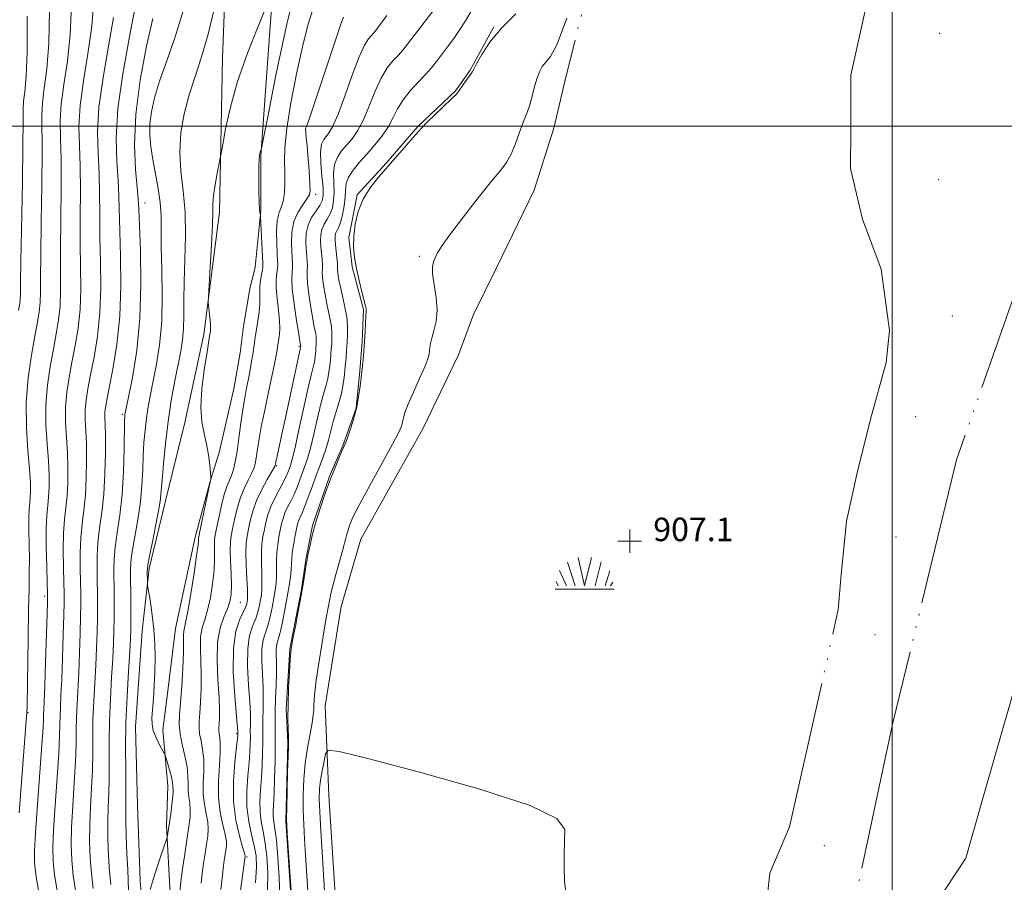
# Model space of a CAD drawing. Extents: x 2052300 to 2055200, y 344800 to 347700.
# Drawn here: x 2054204 to 2054538, y 345743 to 346036 of the extents above; entities that cross this region are included whole.
import ezdxf

# ---------------------------------------------------------------- set-up
doc = ezdxf.new("R2010")
doc.units = 0
doc.header["$MEASUREMENT"] = 0
doc.linetypes.add('rvrstm', pattern=[117.1, 50, -3.9, 0.5, -3.9, 0.5, -3.9, 0.5, -3.9, 50])
for name, color, linetype, lineweight in [('32000', 7, 'Continuous', 0), ('DTM HARD BREAKLINE', 7, 'Continuous', 0), ('DTM SPOT ELEVATION', 2, 'Continuous', 13), ('INDEX CONTOUR', 41, 'Continuous', 13), ('INTERMEDIATE CONTOUR', 44, 'Continuous', 0), ('MARSH - SWAMP OUTLINE', 122, 'rvrstm', 0), ('MARSH OR SWAMP SYMBOL', 171, 'Continuous', 0), ('SPOT ELEVATION OBSCURED', 1, 'Continuous', 13)]:
    doc.layers.add(name, color=color, linetype=linetype, lineweight=lineweight)
doc.styles.add('Style-WORKING', font='WORKING.shx')

# ---------------------------------------------------------------- blocks, each defined once
blk = doc.blocks.new('SWAMP')
at = {"layer": 'MARSH OR SWAMP SYMBOL'}
for p, q in [((-2.09, 10.82), (0.02, 1.16)), ((2.42, 10.75), (0.06, 1.16)), ((-5.7, 9.24), (-3.12, 1.16)), ((5.75, 9.32), (3.72, 1.16)), ((-8.4, 6.38), (-6.07, 1.16)), ((8.6, 6.24), (7.04, 1.16)), ((-9.92, 0), (10.08, 0)), ((-9.61, 2.67), (-8.84, 1.16)), ((9.68, 2.45), (8.88, 1.16))]:
    blk.add_line(p, q, dxfattribs=at)
blk = doc.blocks.new('HSPOT')
at = {"layer": 'SPOT ELEVATION OBSCURED'}
for p, q in [((0.01, 4), (0.01, -4)), ((-3.99, 0), (4.01, 0))]:
    blk.add_line(p, q, dxfattribs=at)

msp = doc.modelspace()

# ---------------------------------------------------------------- linework, layer by layer
at = {"layer": '32000', "flags": 128}
for points in [[(2054500, 347500), (2054500, 345000)], [(2055000, 346000), (2052500, 346000)]]:
    msp.add_lwpolyline(points, dxfattribs=at)
at = {"layer": 'DTM HARD BREAKLINE'}
for points in [[(2054293.39, 346098.24, 925.95), (2054285.57, 345989.82, 921.92), (2054285.61, 345971.28, 921.92), (2054283.64, 345952.08, 923.1), (2054281.9, 345944.75, 923.1), (2054279.74, 345932.03, 923.1), (2054278.57, 345922.99, 923.1), (2054276.42, 345910.73, 923.1), (2054271.42, 345889.07, 923.86), (2054268.28, 345878.95, 924.02), (2054263.25, 345860.36, 924.45), (2054256.63, 345829.35, 924.97), (2054253.39, 345803.6, 925.47), (2054252.27, 345794.98, 925.47), (2054254.04, 345775.75, 926.66), (2054253.59, 345762.39, 926.25), (2054254.63, 345741.27, 924.93), (2054256.25, 345729.25, 924.29), (2054257.45, 345715.31, 923.15), (2054259.43, 345687.06, 921.36), (2054260.52, 345675.46, 920.74), (2054262.26, 345661.04, 920.74), (2054262.72, 345651.25, 919.55)], [(2054274.85, 346082.34, 926.66), (2054272.59, 346023, 924.79), (2054271.6, 345970.77, 923.55), (2054266.18, 345929.14, 924.17), (2054259.83, 345899.28, 924.29)], [(2054296.32, 345730.44, 910.08), (2054294.07, 345763.91, 910.08), (2054294.72, 345790.67, 910.08), (2054294.19, 345801.99, 910.08), (2054295.45, 345822.42, 910.08), (2054299.23, 345842, 910.08), (2054300.96, 345853.38, 910.08), (2054303.16, 345864.32, 910.08), (2054308.83, 345880.78, 910.08), (2054313.51, 345891.78, 910.08), (2054317.93, 345904.14, 910.08), (2054319.17, 345916.86, 910.08), (2054320.04, 345926.85, 910.08), (2054320.43, 345937.74, 910.08), (2054316.65, 345952.15, 910.08), (2054315.48, 345962.09, 910.08), (2054318.26, 345976.67, 910.08), (2054328.15, 345987.35, 910.08), (2054338.9, 345999.87, 910.08), (2054351.7, 346011.99, 910.08), (2054356.71, 346018.92, 910.08), (2054364.69, 346033.63, 910.08)], [(2054250.99, 345404.75, 911.26), (2054252.4, 345427.89, 911.26), (2054253.48, 345446.94, 911.26), (2054254.18, 345455.96, 912.44), (2054256.83, 345475.05, 912.44), (2054258.76, 345487.33, 912.44), (2054259.26, 345512.18, 913.63), (2054259.86, 345542, 914.81), (2054259.64, 345569.44, 917.18), (2054258.68, 345598.28, 918.37), (2054255.94, 345626.15, 919.55), (2054252.05, 345655.69, 921.92), (2054248.19, 345700.23, 923.1), (2054244.65, 345743.6, 926.66), (2054243.74, 345769.32, 926.66), (2054243.03, 345795.96, 926.66), (2054245.32, 345828.54, 926.66), (2054247.7, 345849.78, 925.76), (2054253.34, 345873.19, 925.47), (2054259.83, 345899.28, 924.29)]]:
    msp.add_polyline3d(points, dxfattribs=at)
at = {"layer": 'DTM SPOT ELEVATION'}
for p in [(2054516.114, 346031.49, 907.703), (2054250, 346000, 927.1), (2054300, 346000, 918.27), (2054515.774, 345981.727, 906.976), (2054304.16, 345976.83, 917.59), (2054246.27, 345973.82, 929.34), (2054339.46, 345955.73, 908.22), (2054520.38, 345935.46, 906.91), (2054298.59, 345925.08, 918.2), (2054238.51, 345902.04, 930.25), (2054508.007, 345901.302, 907.014), (2054290.94, 345884.65, 917.86), (2054501.27, 345860.39, 907.96), (2054212.14, 345840.31, 938.36), (2054278.68, 345838.27, 919.02), (2054494.194, 345827.202, 907.167), (2054206.57, 345800.81, 939.87), (2054277.41, 345793.62, 918.19), (2054476.932, 345755.626, 907.397), (2054280.89, 345751.76, 917.81)]:
    msp.add_point(p, dxfattribs=at)
at = {"layer": 'INDEX CONTOUR'}
for points in [[(2054203.475, 345766.763, 940), (2054206.06, 345799.458, 940), (2054206.1339, 345800.732, 940), (2054206.185, 345802.909, 940), (2054206.568, 345826.235, 940), (2054206.741, 345835.806, 940), (2054206.881, 345842.917, 940), (2054206.966, 345848.195, 940), (2054206.976, 345852.881, 940), (2054206.907, 345857.893, 940), (2054206.826, 345862.848, 940), (2054206.8139, 345867.041, 940), (2054206.926, 345869.982, 940), (2054207.112, 345872.044, 940), (2054207.29, 345873.818, 940), (2054207.384, 345875.898, 940), (2054207.315, 345878.892, 940), (2054207.002, 345883.41, 940), (2054206.4471, 345889.837, 940), (2054205.954, 345897.6539, 940), (2054205.907, 345906.113, 940), (2054206.5621, 345914.4951, 940), (2054207.663, 345922.185, 940), (2054208.824, 345928.591, 940), (2054209.728, 345933.34, 940), (2054210.335, 345936.914, 940), (2054210.67, 345940.0099, 940), (2054210.78, 345943.427, 940), (2054210.784, 345948.374, 940), (2054210.821, 345956.158, 940), (2054210.984, 345967.402, 940), (2054211.184, 345979.983, 940), (2054211.285, 345991.093, 940), (2054211.17, 346003.714, 940), (2054211.397, 346007.931, 940), (2054212.052, 346012.878, 940), (2054212.886, 346019.3811, 940), (2054213.551, 346028.085, 940), (2054213.798, 346039.183, 940)], [(2054272.033, 345740.7479, 920), (2054272.494, 345744.614, 920), (2054272.937, 345748.801, 920), (2054273.177, 345750.59, 920), (2054273.714, 345754.05, 920), (2054273.897, 345755.502, 920), (2054273.87, 345757.119, 920), (2054273.485, 345759.383, 920), (2054272.685, 345762.663, 920), (2054271.784, 345766.896, 920), (2054271.19, 345771.912, 920), (2054271.18, 345777.445, 920), (2054271.5149, 345782.843, 920), (2054271.824, 345787.36, 920), (2054271.8309, 345790.451, 920), (2054271.632, 345792.383, 920), (2054271.415, 345793.623, 920), (2054271.329, 345794.603, 920), (2054271.362, 345795.617, 920), (2054271.462, 345796.92, 920), (2054271.57, 345798.8, 920), (2054271.589, 345801.667, 920), (2054271.413, 345805.962, 920), (2054271.019, 345811.862, 920), (2054270.711, 345818.484, 920), (2054270.877, 345824.684, 920), (2054271.761, 345829.568, 920), (2054273.048, 345833.246, 920), (2054274.279, 345836.083, 920), (2054275.092, 345838.471, 920), (2054275.495, 345840.929, 920), (2054275.593, 345844.004, 920), (2054275.4929, 345848.011, 920), (2054275.32, 345852.3291, 920), (2054275.203, 345856.106, 920), (2054275.249, 345858.768, 920), (2054275.4929, 345860.861, 920), (2054275.95, 345863.212, 920), (2054276.632, 345866.418, 920), (2054277.54, 345870.153, 920), (2054278.672, 345873.8631, 920), (2054279.99, 345877.093, 920), (2054281.315, 345879.775, 920), (2054282.431, 345881.939, 920), (2054283.183, 345883.673, 920), (2054283.657, 345885.2861, 920), (2054283.9979, 345887.146, 920), (2054284.355, 345889.619, 920), (2054284.884, 345893.072, 920), (2054285.744, 345897.873, 920), (2054287.011, 345904.109, 920), (2054288.432, 345910.747, 920), (2054289.672, 345916.475, 920), (2054290.478, 345920.3149, 920), (2054290.9261, 345922.629, 920), (2054291.176, 345924.115, 920), (2054291.726, 345927.858, 920), (2054291.929, 345929.316, 920), (2054292.045, 345931.227, 920), (2054291.946, 345933.895, 920), (2054291.568, 345937.459, 920), (2054291.095, 345941.41, 920), (2054290.7761, 345945.075, 920), (2054290.784, 345947.928, 920), (2054291.001, 345950.023, 920), (2054291.232, 345951.56, 920), (2054291.324, 345952.807, 920), (2054291.28, 345954.295, 920), (2054291.14, 345956.623, 920), (2054290.967, 345960.142, 920), (2054290.911, 345964.199, 920), (2054291.145, 345967.894, 920), (2054291.765, 345970.584, 920), (2054292.566, 345972.668, 920), (2054293.268, 345974.802, 920), (2054293.656, 345977.5, 920), (2054293.768, 345980.699, 920), (2054293.708, 345984.193, 920), (2054293.6111, 345987.952, 920), (2054293.744, 345992.658, 920), (2054294.4089, 345999.167, 920), (2054295.799, 346007.924, 920), (2054297.6749, 346017.716, 920), (2054299.693, 346026.914, 920), (2054301.572, 346034.2519, 920), (2054303.306, 346039.905, 920)], [(2054234.6281, 345742.3729, 930), (2054234.204, 345746.805, 930), (2054233.865, 345752.112, 930), (2054233.663, 345757.906, 930), (2054233.624, 345763.552, 930), (2054233.7501, 345768.609, 930), (2054233.944, 345773.416, 930), (2054234.087, 345778.507, 930), (2054234.103, 345784.307, 930), (2054234.09, 345790.816, 930), (2054234.185, 345797.926, 930), (2054234.484, 345805.4329, 930), (2054234.898, 345812.752, 930), (2054235.2921, 345819.2, 930), (2054235.56, 345824.323, 930), (2054235.709, 345828.57, 930), (2054235.775, 345832.62, 930), (2054235.787, 345836.976, 930), (2054235.761, 345841.44, 930), (2054235.658, 345849.359, 930), (2054235.7391, 345852.975, 930), (2054236.098, 345857.023, 930), (2054236.816, 345861.953, 930), (2054237.695, 345867.883, 930), (2054238.473, 345874.847, 930), (2054238.947, 345882.655, 930), (2054239.1711, 345890.216, 930), (2054239.319, 345899.716, 930), (2054239.37, 345901.292, 930), (2054239.425, 345901.8969, 930), (2054239.529, 345902.503, 930), (2054239.863, 345904.157, 930), (2054240.644, 345907.927, 930), (2054241.968, 345914.583, 930), (2054243.437, 345923.709, 930), (2054244.532, 345934.597, 930), (2054244.882, 345946.37, 930), (2054244.706, 345957.497, 930), (2054244.372, 345966.279, 930), (2054244.155, 345971.67, 930), (2054243.965, 345975.228, 930), (2054243.618, 345979.161, 930), (2054243.054, 345985.256, 930), (2054242.703, 345993.623, 930), (2054243.1171, 346003.952, 930), (2054244.638, 346015.669, 930), (2054246.783, 346027.1551, 930), (2054248.86, 346036.526, 930)], [(2054296.307, 345733.7341, 910), (2054294.687, 345758.104, 910), (2054294.424, 345762.245, 910), (2054294.348, 345764.939, 910), (2054294.402, 345768.345, 910), (2054294.695, 345780.501, 910), (2054294.845, 345786.107, 910), (2054294.945, 345789.394, 910), (2054294.983, 345791.1589, 910), (2054294.9549, 345792.741, 910), (2054294.87, 345795.246, 910), (2054294.801, 345798.851, 910), (2054294.837, 345803.498, 910), (2054295.035, 345808.968, 910), (2054295.322, 345814.392, 910), (2054295.593, 345818.739, 910), (2054295.791, 345821.378, 910), (2054296.039, 345823.285, 910), (2054296.508, 345825.833, 910), (2054297.3081, 345830.006, 910), (2054298.295, 345835.228, 910), (2054299.2651, 345840.531, 910), (2054300.051, 345845.094, 910), (2054300.634, 345848.678, 910), (2054301.031, 345851.191, 910), (2054301.279, 345852.685, 910), (2054301.488, 345853.776, 910), (2054302.291, 345857.627, 910), (2054303.066, 345860.974, 910), (2054304.163, 345865.091, 910), (2054305.601, 345869.767, 910), (2054307.252, 345874.644, 910), (2054308.957, 345879.326, 910), (2054310.564, 345883.458, 910), (2054311.951, 345886.837, 910), (2054313.008, 345889.301, 910), (2054313.688, 345890.844, 910), (2054314.212, 345892.077, 910), (2054314.8641, 345893.767, 910), (2054315.8411, 345896.487, 910), (2054316.98, 345900.036, 910), (2054318.027, 345904.018, 910), (2054318.787, 345908.0301, 910), (2054319.285, 345911.635, 910), (2054319.603, 345914.385, 910), (2054319.817, 345916.0371, 910), (2054319.986, 345917.157, 910), (2054320.161, 345918.514, 910), (2054320.379, 345920.698, 910), (2054320.618, 345923.585, 910), (2054320.842, 345926.872, 910), (2054321.022, 345930.238, 910), (2054321.259, 345935.618, 910), (2054321.331, 345936.944, 910), (2054321.382, 345937.768, 910), (2054321.336, 345938.068, 910), (2054321.14, 345938.883, 910), (2054319.8889, 345943.725, 910), (2054318.939, 345947.576, 910), (2054318.0471, 345951.591, 910), (2054317.405, 345955.291, 910), (2054317.087, 345958.839, 910), (2054317.141, 345962.557, 910), (2054317.627, 345966.664, 910), (2054318.6441, 345970.961, 910), (2054320.306, 345975.147, 910), (2054322.668, 345979.003, 910), (2054325.564, 345982.6469, 910), (2054332.049, 345990.005, 910), (2054335.043, 345993.462, 910), (2054338.884, 345997.948, 910), (2054340.123, 345999.3, 910), (2054341.866, 346001.033, 910), (2054350.373, 346009.21, 910), (2054351.901, 346010.753, 910), (2054352.694, 346011.694, 910), (2054354.426, 346014.1609, 910), (2054356.679, 346017.345, 910), (2054357.322, 346018.322, 910), (2054357.895, 346019.347, 910), (2054358.859, 346021.166, 910), (2054360.618, 346024.312, 910), (2054363.359, 346028.48, 910), (2054367.211, 346033.152, 910), (2054372.168, 346038.087, 910)]]:
    msp.add_polyline3d(points, dxfattribs=at)
at = {"layer": 'INTERMEDIATE CONTOUR'}
for points in [[(2054265.339, 345742.914, 922), (2054265.673, 345746.098, 922), (2054266.134, 345749.522, 922), (2054266.66, 345752.974, 922), (2054267.16, 345756.142, 922), (2054267.542, 345758.819, 922), (2054267.707, 345761.217, 922), (2054267.557, 345763.655, 922), (2054267.059, 345766.402, 922), (2054266.452, 345769.531, 922), (2054266.04, 345773.065, 922), (2054266.022, 345776.972, 922), (2054266.18, 345781.001, 922), (2054266.189, 345784.847, 922), (2054265.826, 345788.254, 922), (2054265.268, 345791.179, 922), (2054264.791, 345793.625, 922), (2054264.61, 345795.69, 922), (2054264.679, 345797.824, 922), (2054264.89, 345800.567, 922), (2054265.138, 345804.302, 922), (2054265.325, 345808.7819, 922), (2054265.357, 345813.601, 922), (2054265.041, 345822.791, 922), (2054265.144, 345826.562, 922), (2054265.685, 345829.563, 922), (2054266.543, 345832.3371, 922), (2054267.522, 345835.595, 922), (2054268.442, 345839.816, 922), (2054269.196, 345844.543, 922), (2054269.694, 345849.091, 922), (2054269.887, 345852.89, 922), (2054269.883, 345855.855, 922), (2054269.831, 345858.018, 922), (2054269.867, 345859.536, 922), (2054270.078, 345861.059, 922), (2054270.539, 345863.357, 922), (2054271.286, 345866.915, 922), (2054272.214, 345871.068, 922), (2054273.184, 345874.862, 922), (2054274.078, 345877.5949, 922), (2054275.6081, 345881.301, 922), (2054276.269, 345883.321, 922), (2054276.892, 345885.951, 922), (2054277.511, 345889.479, 922), (2054278.148, 345894.0239, 922), (2054278.801, 345899.032, 922), (2054279.457, 345903.779, 922), (2054280.106, 345907.721, 922), (2054280.741, 345911.038, 922), (2054281.353, 345914.087, 922), (2054281.935, 345917.145, 922), (2054282.469, 345920.172, 922), (2054282.938, 345923.043, 922), (2054283.3341, 345925.69, 922), (2054283.702, 345928.258, 922), (2054284.1, 345930.945, 922), (2054284.553, 345933.869, 922), (2054284.97, 345936.826, 922), (2054285.232, 345939.53, 922), (2054285.269, 345941.787, 922), (2054285.21, 345943.748, 922), (2054285.237, 345945.653, 922), (2054285.475, 345947.658, 922), (2054285.829, 345949.569, 922), (2054286.147, 345951.107, 922), (2054286.308, 345952.176, 922), (2054286.315, 345953.41, 922), (2054285.515, 345969.144, 922), (2054285.454, 345969.936, 922), (2054285.384, 345970.191, 922), (2054285.268, 345970.568, 922), (2054285.129, 345971.645, 922), (2054285.008, 345973.981, 922), (2054284.937, 345977.842, 922), (2054284.918, 345982.3309, 922), (2054284.945, 345986.257, 922), (2054285.011, 345988.722, 922), (2054285.112, 345989.996, 922), (2054285.2401, 345990.639, 922), (2054285.387, 345991.115, 922), (2054285.6389, 345991.768, 922), (2054285.78, 345992.324, 922), (2054286.368, 345995.26, 922), (2054287.906, 346003.095, 922), (2054290.715, 346017.228, 922), (2054294.395, 346034.597, 922), (2054298.362, 346051.023, 922)], [(2054216.384, 345740.294, 936), (2054215.55, 345745.767, 936), (2054215.058, 345750.274, 936), (2054214.939, 345754.833, 936), (2054215.18, 345760.891, 936), (2054215.73, 345769.319, 936), (2054216.398, 345778.697, 936), (2054216.959, 345787.034, 936), (2054217.247, 345792.849, 936), (2054217.346, 345796.705, 936), (2054217.398, 345799.679, 936), (2054217.52, 345802.777, 936), (2054217.716, 345806.724, 936), (2054217.962, 345812.177, 936), (2054218.232, 345819.409, 936), (2054218.484, 345827.161, 936), (2054218.676, 345833.794, 936), (2054218.771, 345838.199, 936), (2054218.774, 345841.414, 936), (2054218.695, 345845.008, 936), (2054218.564, 345850.106, 936), (2054218.481, 345856.054, 936), (2054218.567, 345861.751, 936), (2054218.894, 345866.395, 936), (2054219.347, 345870.373, 936), (2054219.765, 345874.367, 936), (2054220.012, 345878.907, 936), (2054220.061, 345883.897, 936), (2054219.9099, 345889.084, 936), (2054219.595, 345894.26, 936), (2054219.309, 345899.38, 936), (2054219.283, 345904.442, 936), (2054219.686, 345909.464, 936), (2054220.45, 345914.551, 936), (2054221.447, 345919.828, 936), (2054222.534, 345925.408, 936), (2054223.518, 345931.3549, 936), (2054224.189, 345937.72, 936), (2054224.413, 345944.568, 936), (2054224.352, 345952.018, 936), (2054224.242, 345960.206, 936), (2054224.253, 345969.109, 936), (2054224.296, 345978.081, 936), (2054224.218, 345986.32, 936), (2054223.957, 345993.332, 936), (2054223.8209, 345999.853, 936), (2054224.213, 346006.932, 936), (2054225.37, 346015.315, 936), (2054226.884, 346024.561, 936), (2054228.183, 346033.932, 936), (2054228.853, 346042.875, 936)], [(2054287.891, 345740.592, 914), (2054287.936, 345746.509, 914), (2054287.651, 345751.853, 914), (2054287.108, 345756.493, 914), (2054286.403, 345760.379, 914), (2054285.729, 345763.804, 914), (2054285.304, 345767.143, 914), (2054285.277, 345770.705, 914), (2054285.52, 345774.545, 914), (2054285.838, 345778.648, 914), (2054286.072, 345782.942, 914), (2054286.204, 345787.107, 914), (2054286.2519, 345790.766, 914), (2054286.237, 345793.68, 914), (2054286.213, 345796.178, 914), (2054286.233, 345798.729, 914), (2054286.329, 345801.727, 914), (2054286.413, 345805.266, 914), (2054286.372, 345809.364, 914), (2054285.933, 345818.504, 914), (2054285.958, 345822.474, 914), (2054286.397, 345825.465, 914), (2054287.131, 345827.886, 914), (2054287.973, 345830.3481, 914), (2054288.76, 345833.296, 914), (2054289.45, 345836.508, 914), (2054290.027, 345839.5971, 914), (2054290.477, 345842.28, 914), (2054290.786, 345844.702, 914), (2054290.943, 345847.111, 914), (2054290.958, 345849.7, 914), (2054290.941, 345852.426, 914), (2054291.026, 345855.188, 914), (2054291.308, 345857.891, 914), (2054291.727, 345860.448, 914), (2054292.186, 345862.78, 914), (2054292.623, 345864.841, 914), (2054293.1159, 345866.732, 914), (2054293.78, 345868.59, 914), (2054294.691, 345870.536, 914), (2054295.76, 345872.627, 914), (2054296.863, 345874.903, 914), (2054297.896, 345877.369, 914), (2054298.849, 345879.887, 914), (2054299.734, 345882.278, 914), (2054300.577, 345884.503, 914), (2054301.4521, 345887.053, 914), (2054302.446, 345890.556, 914), (2054303.6071, 345895.363, 914), (2054304.8359, 345900.732, 914), (2054305.993, 345905.643, 914), (2054306.966, 345909.332, 914), (2054307.739, 345912.045, 914), (2054308.319, 345914.28, 914), (2054308.725, 345916.443, 914), (2054309.001, 345918.567, 914), (2054309.203, 345920.593, 914), (2054309.374, 345922.484, 914), (2054309.521, 345924.287, 914), (2054309.643, 345926.073, 914), (2054309.726, 345927.9069, 914), (2054309.711, 345929.843, 914), (2054309.527, 345931.932, 914), (2054309.1299, 345934.224, 914), (2054307.967, 345939.646, 914), (2054307.375, 345942.809, 914), (2054306.882, 345945.903, 914), (2054306.566, 345948.483, 914), (2054306.466, 345950.261, 914), (2054306.485, 345951.574, 914), (2054306.488, 345952.919, 914), (2054306.376, 345954.673, 914), (2054305.98, 345958.928, 914), (2054305.8451, 345961.042, 914), (2054305.906, 345963.039, 914), (2054306.305, 345964.898, 914), (2054307.113, 345966.628, 914), (2054308.14, 345968.339, 914), (2054309.129, 345970.17, 914), (2054309.867, 345972.247, 914), (2054310.307, 345974.648, 914), (2054310.449, 345977.439, 914), (2054310.347, 345980.617, 914), (2054310.286, 345983.895, 914), (2054310.61, 345986.917, 914), (2054311.564, 345989.426, 914), (2054313.02, 345991.562, 914), (2054314.751, 345993.565, 914), (2054316.569, 345995.7, 914), (2054318.435, 345998.341, 914), (2054320.346, 346001.885, 914), (2054322.303, 346006.52, 914), (2054324.316, 346011.584, 914), (2054326.4, 346016.203, 914), (2054328.536, 346019.706, 914), (2054330.575, 346022.23, 914), (2054332.338, 346024.112, 914), (2054333.775, 346025.748, 914), (2054335.36, 346027.766, 914), (2054348.133, 346044.601, 914)], [(2054210.043, 345740.494, 938), (2054209.434, 345744.34, 938), (2054208.947, 345747.565, 938), (2054208.675, 345750.296, 938), (2054208.684, 345753.888, 938), (2054209.032, 345760.004, 938), (2054209.723, 345769.555, 938), (2054210.549, 345780.457, 938), (2054211.249, 345789.877, 938), (2054211.628, 345795.696, 938), (2054211.764, 345798.6681, 938), (2054211.802, 345800.264, 938), (2054211.865, 345801.891, 938), (2054211.989, 345804.714, 938), (2054212.186, 345809.836, 938), (2054212.456, 345817.771, 938), (2054212.976, 345834.185, 938), (2054213.1, 345838.607, 938), (2054213.112, 345841.405, 938), (2054213.024, 345844.797, 938), (2054212.865, 345850.355, 938), (2054212.729, 345857.08, 938), (2054212.723, 345863.327, 938), (2054212.92, 345867.872, 938), (2054213.23, 345871.169, 938), (2054213.528, 345874.093, 938), (2054213.698, 345877.403, 938), (2054213.688, 345881.394, 938), (2054213.456, 345886.2471, 938), (2054213.021, 345892.049, 938), (2054212.6311, 345898.517, 938), (2054212.595, 345905.2781, 938), (2054213.124, 345911.98, 938), (2054214.056, 345918.368, 938), (2054215.135, 345924.2099, 938), (2054216.131, 345929.374, 938), (2054216.927, 345934.134, 938), (2054217.43, 345938.865, 938), (2054217.597, 345943.998, 938), (2054217.531, 345958.182, 938), (2054217.618, 345968.256, 938), (2054217.74, 345979.032, 938), (2054217.751, 345988.707, 938), (2054217.587, 345996.005, 938), (2054217.495, 346001.784, 938), (2054217.805, 346007.431, 938), (2054218.711, 346014.096, 938), (2054219.885, 346021.971, 938), (2054220.867, 346031.009, 938), (2054221.326, 346041.029, 938)], [(2054228.669, 345741.0129, 932), (2054228.04, 345746.158, 932), (2054227.612, 345751.41, 932), (2054227.424, 345756.871, 932), (2054227.476, 345762.665, 932), (2054227.743, 345768.8459, 932), (2054228.095, 345775.1771, 932), (2054228.377, 345781.349, 932), (2054228.485, 345787.154, 932), (2054228.508, 345792.779, 932), (2054228.589, 345798.51, 932), (2054228.829, 345804.548, 932), (2054229.515, 345816.859, 932), (2054229.784, 345822.685, 932), (2054229.968, 345828.1, 932), (2054230.075, 345833.011, 932), (2054230.115, 345837.384, 932), (2054230.099, 345841.431, 932), (2054230.036, 345845.43, 932), (2054229.96, 345849.608, 932), (2054229.986, 345854.001, 932), (2054230.255, 345858.599, 932), (2054230.842, 345863.443, 932), (2054231.58, 345868.781, 932), (2054232.239, 345874.917, 932), (2054232.64, 345881.917, 932), (2054232.807, 345888.902, 932), (2054232.817, 345894.759, 932), (2054232.744, 345898.683, 932), (2054232.665, 345901.107, 932), (2054232.6579, 345902.771, 932), (2054232.809, 345904.433, 932), (2054233.2361, 345906.918, 932), (2054234.069, 345911.065, 932), (2054235.34, 345917.477, 932), (2054236.701, 345925.797, 932), (2054237.708, 345935.431, 932), (2054238.046, 345945.708, 932), (2054237.92, 345955.663, 932), (2054237.662, 345964.255, 932), (2054237.408, 345976.1791, 932), (2054237.151, 345981.547, 932), (2054236.696, 345987.984, 932), (2054236.472, 345995.9919, 932), (2054237.028, 346005.932, 932), (2054238.689, 346017.751, 932), (2054240.882, 346029.74, 932), (2054242.814, 346039.778, 932)], [(2054240.637, 345740.4481, 928), (2054240.587, 345743.733, 928), (2054240.368, 345747.453, 928), (2054240.118, 345752.814, 928), (2054239.9019, 345758.942, 928), (2054239.772, 345764.439, 928), (2054239.756, 345768.373, 928), (2054239.792, 345771.656, 928), (2054239.796, 345775.664, 928), (2054239.722, 345781.4601, 928), (2054239.671, 345788.853, 928), (2054239.781, 345797.342, 928), (2054240.139, 345806.319, 928), (2054240.625, 345814.761, 928), (2054241.068, 345821.541, 928), (2054241.336, 345825.961, 928), (2054241.451, 345829.04, 928), (2054241.475, 345832.229, 928), (2054241.459, 345836.568, 928), (2054241.424, 345841.449, 928), (2054241.378, 345845.853, 928), (2054241.356, 345849.11, 928), (2054241.491, 345851.9489, 928), (2054241.942, 345855.447, 928), (2054243.804, 345866.27, 928), (2054244.683, 345872.364, 928), (2054245.203, 345878.03, 928), (2054245.463, 345883.215, 928), (2054245.644, 345888.01, 928), (2054245.899, 345892.497, 928), (2054246.264, 345896.73, 928), (2054246.746, 345900.753, 928), (2054247.356, 345904.669, 928), (2054248.12, 345908.792, 928), (2054249.066, 345913.494, 928), (2054250.172, 345919.099, 928), (2054251.216, 345925.742, 928), (2054251.922, 345933.511, 928), (2054252.111, 345942.291, 928), (2054251.9699, 345951.152, 928), (2054251.782, 345958.96, 928), (2054251.742, 345964.927, 928), (2054251.697, 345969.639, 928), (2054251.41, 345974.03, 928), (2054250.723, 345978.808, 928), (2054249.802, 345983.793, 928), (2054248.898, 345988.583, 928), (2054248.227, 345992.885, 928), (2054247.88, 345996.853, 928), (2054247.918, 346000.752, 928), (2054248.409, 346004.867, 928), (2054249.462, 346009.564, 928), (2054251.194, 346015.233, 928), (2054253.636, 346022.1679, 928), (2054256.474, 346030.303, 928), (2054259.309, 346039.481, 928)], [(2054248.003, 345740.671, 926), (2054249.249, 345744.806, 926), (2054250.436, 345748.461, 926), (2054251.777, 345752.467, 926), (2054253.5279, 345757.638, 926), (2054253.784, 345758.475, 926), (2054253.889, 345759.004, 926), (2054254.249, 345761.274, 926), (2054254.571, 345763.442, 926), (2054254.985, 345766.377, 926), (2054255.399, 345769.528, 926), (2054255.7, 345772.2, 926), (2054255.809, 345773.882, 926), (2054255.789, 345774.801, 926), (2054255.74, 345775.37, 926), (2054255.722, 345775.973, 926), (2054255.639, 345776.89, 926), (2054255.356, 345778.377, 926), (2054254.794, 345780.542, 926), (2054254.112, 345782.912, 926), (2054253.525, 345784.87, 926), (2054253.166, 345786.013, 926), (2054252.833, 345786.803, 926), (2054251.216, 345789.8339, 926), (2054250.032, 345792.263, 926), (2054249.076, 345794.713, 926), (2054248.6371, 345796.862, 926), (2054248.623, 345799.058, 926), (2054249.129, 345805.512, 926), (2054249.405, 345809.913, 926), (2054249.616, 345814.647, 926), (2054249.707, 345819.413, 926), (2054249.621, 345824.193, 926), (2054249.3009, 345829.042, 926), (2054248.734, 345833.904, 926), (2054248.072, 345838.283, 926), (2054247.197, 345843.3959, 926), (2054247.08, 345844.293, 926), (2054247.058, 345845.03, 926), (2054247.027, 345848.77, 926), (2054247.048, 345849.663, 926), (2054247.243, 345851.023, 926), (2054247.786, 345853.8711, 926), (2054248.762, 345858.796, 926), (2054249.913, 345864.657, 926), (2054250.894, 345869.88, 926), (2054251.459, 345873.404, 926), (2054251.755, 345876.214, 926), (2054252.027, 345879.804, 926), (2054252.479, 345885.278, 926), (2054253.158, 345892.167, 926), (2054254.067, 345899.61, 926), (2054255.184, 345906.834, 926), (2054256.377, 345913.426, 926), (2054258.379, 345923.571, 926), (2054259.011, 345927.42, 926), (2054259.368, 345931.229, 926), (2054259.466, 345935.559, 926), (2054259.46, 345940.74, 926), (2054259.536, 345947.04, 926), (2054259.799, 345954.557, 926), (2054260.02, 345962.697, 926), (2054259.892, 345970.69, 926), (2054259.243, 345977.956, 926), (2054258.46, 345984.654, 926), (2054258.068, 345991.131, 926), (2054258.474, 345997.654, 926), (2054259.601, 346004.178, 926), (2054261.255, 346010.577, 926), (2054263.251, 346016.853, 926), (2054265.438, 346023.515, 926), (2054267.676, 346031.199, 926), (2054269.813, 346040.142, 926)], [(2054257.931, 345738.803, 924), (2054258.41, 345743.396, 924), (2054259.09, 345748.454, 924), (2054259.868, 345753.554, 924), (2054260.607, 345758.234, 924), (2054261.1869, 345762.136, 924), (2054261.544, 345765.3149, 924), (2054261.628, 345767.927, 924), (2054261.434, 345770.142, 924), (2054261.1201, 345772.166, 924), (2054260.89, 345774.217, 924), (2054260.864, 345776.499, 924), (2054260.845, 345779.16, 924), (2054260.554, 345782.334, 924), (2054259.821, 345786.058, 924), (2054258.903, 345789.974, 924), (2054258.167, 345793.628, 924), (2054257.89, 345796.777, 924), (2054257.996, 345800.031, 924), (2054258.318, 345804.214, 924), (2054258.706, 345809.804, 924), (2054259.062, 345815.896, 924), (2054259.302, 345821.239, 924), (2054259.375, 345824.886, 924), (2054259.37, 345827.0981, 924), (2054259.411, 345828.439, 924), (2054259.609, 345829.557, 924), (2054260.039, 345831.4269, 924), (2054260.764, 345835.107, 924), (2054261.792, 345841.16, 924), (2054262.897, 345848.157, 924), (2054263.795, 345854.177, 924), (2054264.28, 345857.7689, 924), (2054264.445, 345859.38, 924), (2054264.459, 345859.93, 924), (2054264.4851, 345860.305, 924), (2054264.664, 345861.256, 924), (2054268.403, 345879.17, 924), (2054268.619, 345880.007, 924), (2054268.65, 345880.2291, 924), (2054268.62, 345880.809, 924), (2054268.502, 345882.245, 924), (2054268.263, 345884.861, 924), (2054267.846, 345888.286, 924), (2054267.1889, 345891.977, 924), (2054266.301, 345895.585, 924), (2054265.494, 345899.5439, 924), (2054265.158, 345904.482, 924), (2054265.543, 345910.696, 924), (2054266.366, 345917.16, 924), (2054267.208, 345922.516, 924), (2054268.204, 345928.62, 924), (2054268.448, 345930.344, 924), (2054268.497, 345931.291, 924), (2054268.452, 345932.772, 924), (2054268.28, 345934.885, 924), (2054268.045, 345937.178, 924), (2054267.835, 345939.066, 924), (2054267.728, 345940.301, 924), (2054267.769, 345942.003, 924), (2054268.401, 345952.0431, 924), (2054268.853, 345959.712, 924), (2054269.176, 345966.51, 924), (2054269.264, 345970.903, 924), (2054269.292, 345973.734, 924), (2054269.506, 345976.439, 924), (2054270.066, 345980.046, 924), (2054270.798, 345983.961, 924), (2054271.832, 345989.12, 924), (2054272.148, 345990.823, 924), (2054272.66, 345993.748, 924), (2054273.625, 345999.012, 924), (2054275.2441, 346006.3519, 924), (2054277.703, 346015.162, 924), (2054281.017, 346024.691, 924), (2054284.518, 346033.613, 924), (2054287.366, 346040.46, 924)], [(2054292, 345738.258, 912), (2054291.781, 345744.74, 912), (2054291.358, 345751.574, 912), (2054290.851, 345757.431, 912), (2054290.371, 345761.3369, 912), (2054289.992, 345763.753, 912), (2054289.777, 345765.493, 912), (2054289.765, 345767.323, 912), (2054290.093, 345773.404, 912), (2054290.276, 345778.408, 912), (2054290.411, 345784.069, 912), (2054290.472, 345789.404, 912), (2054290.451, 345793.709, 912), (2054290.414, 345797.399, 912), (2054290.445, 345801.167, 912), (2054290.595, 345805.501, 912), (2054290.783, 345810.058, 912), (2054290.896, 345814.288, 912), (2054290.864, 345817.751, 912), (2054290.784, 345820.437, 912), (2054290.801, 345822.447, 912), (2054291.028, 345823.973, 912), (2054291.471, 345825.59, 912), (2054292.109, 345827.968, 912), (2054292.905, 345831.545, 912), (2054293.757, 345835.835, 912), (2054294.548, 345840.126, 912), (2054295.18, 345843.83, 912), (2054295.633, 345846.882, 912), (2054295.906, 345849.342, 912), (2054296.024, 345851.325, 912), (2054296.103, 345853.152, 912), (2054296.281, 345855.196, 912), (2054296.655, 345857.691, 912), (2054297.137, 345860.322, 912), (2054297.598, 345862.635, 912), (2054297.943, 345864.299, 912), (2054298.233, 345865.467, 912), (2054298.566, 345866.411, 912), (2054299.678, 345868.803, 912), (2054300.5581, 345870.903, 912), (2054301.686, 345873.908, 912), (2054302.97, 345877.457, 912), (2054304.291, 345881.05, 912), (2054305.544, 345884.302, 912), (2054306.687, 345887.3, 912), (2054307.693, 345890.245, 912), (2054308.556, 345893.297, 912), (2054309.358, 345896.4411, 912), (2054310.204, 345899.621, 912), (2054312.12, 345905.9581, 912), (2054312.952, 345909.137, 912), (2054313.551, 345912.329, 912), (2054313.959, 345915.465, 912), (2054314.257, 345918.456, 912), (2054314.509, 345921.248, 912), (2054314.727, 345923.9101, 912), (2054314.907, 345926.546, 912), (2054315.0301, 345929.254, 912), (2054315.007, 345932.112, 912), (2054314.735, 345935.194, 912), (2054314.159, 345938.512, 912), (2054313.422, 345941.817, 912), (2054312.718, 345944.8, 912), (2054312.202, 345947.212, 912), (2054311.878, 345949.045, 912), (2054311.711, 345950.3539, 912), (2054311.658, 345951.256, 912), (2054311.642, 345952.118, 912), (2054311.573, 345953.372, 912), (2054311.393, 345955.296, 912), (2054310.926, 345959.696, 912), (2054310.79, 345961.326, 912), (2054310.795, 345962.523, 912), (2054310.986, 345963.4659, 912), (2054311.39, 345964.359, 912), (2054311.955, 345965.518, 912), (2054312.606, 345967.287, 912), (2054313.265, 345969.866, 912), (2054313.831, 345972.878, 912), (2054314.198, 345975.807, 912), (2054314.345, 345978.269, 912), (2054314.595, 345980.432, 912), (2054315.354, 345982.597, 912), (2054316.914, 345985.009, 912), (2054319.1099, 345987.677, 912), (2054321.66, 345990.55, 912), (2054324.294, 345993.576, 912), (2054326.78, 345996.682, 912), (2054328.898, 345999.793, 912), (2054330.54, 346002.85, 912), (2054332.046, 346005.873, 912), (2054333.866, 346008.9, 912), (2054336.298, 346011.936, 912), (2054339.02, 346014.852, 912), (2054341.5541, 346017.486, 912), (2054343.56, 346019.755, 912), (2054345.25, 346021.883, 912), (2054348.976, 346026.846, 912), (2054351.126, 346029.775, 912), (2054353.188, 346032.749, 912), (2054355.038, 346035.68, 912), (2054356.999, 346038.956, 912)], [(2054203.326, 345937.3061, 942), (2054203.743, 345939.693, 942), (2054203.911, 345941.154, 942), (2054203.963, 345942.857, 942), (2054204, 345946.551, 942), (2054204.111, 345954.1339, 942), (2054204.628, 345980.934, 942), (2054204.818, 345993.479, 942), (2054204.847, 346001.352, 942), (2054204.844, 346005.645, 942), (2054204.989, 346008.431, 942), (2054205.392, 346011.66, 942), (2054205.887, 346016.792, 942), (2054206.235, 346025.162, 942), (2054206.271, 346037.337, 942)], [(2054222.7101, 345739.654, 934), (2054221.876, 345745.51, 934), (2054221.359, 345750.708, 934), (2054221.185, 345755.835, 934), (2054221.328, 345761.778, 934), (2054221.736, 345769.082, 934), (2054222.2469, 345776.937, 934), (2054222.668, 345784.192, 934), (2054222.866, 345790.001, 934), (2054222.9269, 345794.742, 934), (2054222.994, 345799.095, 934), (2054223.175, 345803.662, 934), (2054223.739, 345814.518, 934), (2054224.008, 345821.047, 934), (2054224.226, 345827.6309, 934), (2054224.375, 345833.402, 934), (2054224.443, 345837.792, 934), (2054224.437, 345841.4229, 934), (2054224.366, 345845.2189, 934), (2054224.262, 345849.857, 934), (2054224.234, 345855.028, 934), (2054224.411, 345860.175, 934), (2054224.868, 345864.919, 934), (2054225.463, 345869.577, 934), (2054226.002, 345874.6421, 934), (2054226.326, 345880.412, 934), (2054226.434, 345886.399, 934), (2054226.363, 345891.922, 934), (2054226.169, 345896.472, 934), (2054225.987, 345900.244, 934), (2054225.97, 345903.607, 934), (2054226.247, 345906.949, 934), (2054226.843, 345910.735, 934), (2054227.758, 345915.447, 934), (2054228.937, 345921.443, 934), (2054230.11, 345928.576, 934), (2054230.948, 345936.575, 934), (2054231.23, 345945.138, 934), (2054231.136, 345953.841, 934), (2054230.952, 345962.231, 934), (2054230.887, 345969.9631, 934), (2054230.852, 345977.13, 934), (2054230.684, 345983.934, 934), (2054230.326, 345990.658, 934), (2054230.147, 345997.923, 934), (2054230.62, 346006.432, 934), (2054232.029, 346016.533, 934), (2054233.883, 346027.151, 934), (2054235.498, 346036.855, 934)], [(2054275.927, 345720.536, 918), (2054280.267, 345751.959, 918), (2054280.252, 345752.1841, 918), (2054280.034, 345753.022, 918), (2054279.413, 345755.111, 918), (2054278.309, 345758.916, 918), (2054277.109, 345764.207, 918), (2054276.318, 345770.577, 918), (2054276.287, 345777.511, 918), (2054276.76, 345784.053, 918), (2054277.328, 345789.1351, 918), (2054277.665, 345792.008, 918), (2054277.792, 345793.184, 918), (2054277.811, 345793.491, 918), (2054277.796, 345794.18, 918), (2054277.672, 345795.684, 918), (2054277.323, 345799.517, 918), (2054276.726, 345806.313, 918), (2054276.229, 345814.636, 918), (2054276.2721, 345822.53, 918), (2054277.135, 345828.448, 918), (2054278.453, 345832.476, 918), (2054279.7, 345835.108, 918), (2054280.471, 345836.799, 918), (2054280.836, 345837.855, 918), (2054280.986, 345838.54, 918), (2054281.071, 345839.181, 918), (2054281.093, 345840.342, 918), (2054281.015, 345842.65, 918), (2054280.825, 345846.449, 918), (2054280.618, 345850.973, 918), (2054280.5151, 345855.173, 918), (2054280.613, 345858.29, 918), (2054280.906, 345860.7001, 918), (2054281.362, 345863.068, 918), (2054281.979, 345865.92, 918), (2054282.866, 345869.237, 918), (2054284.16, 345872.864, 918), (2054285.902, 345876.592, 918), (2054287.748, 345879.991, 918), (2054290.098, 345884.0251, 918), (2054290.422, 345884.621, 918), (2054290.486, 345884.813, 918), (2054290.529, 345885.064, 918), (2054290.701, 345885.91, 918), (2054291.13, 345887.906, 918), (2054292.9981, 345896.422, 918), (2054294.312, 345902.466, 918), (2054299.086, 345924.77, 918), (2054299.12, 345925.307, 918), (2054299.111, 345925.406, 918), (2054298.463, 345929.338, 918), (2054297.719, 345934.004, 918), (2054296.891, 345939.62, 918), (2054296.275, 345944.741, 918), (2054296.081, 345948.27, 918), (2054296.171, 345950.486, 918), (2054296.317, 345952.013, 918), (2054296.342, 345953.429, 918), (2054296.2479, 345955.112, 918), (2054296.086, 345957.391, 918), (2054295.947, 345960.466, 918), (2054296.074, 345964.004, 918), (2054296.752, 345967.542, 918), (2054298.129, 345970.682, 918), (2054299.807, 345973.278, 918), (2054301.252, 345975.2529, 918), (2054302.057, 345976.646, 918), (2054302.322, 345977.978, 918), (2054302.276, 345979.891, 918), (2054302.112, 345982.823, 918), (2054301.882, 345986.4081, 918), (2054301.601, 345990.082, 918), (2054301.295, 345993.348, 918), (2054301.018, 345995.995, 918), (2054300.831, 345997.884, 918), (2054300.779, 345998.95, 918), (2054300.829, 345999.419, 918), (2054300.933, 345999.593, 918), (2054301.12, 345999.949, 918), (2054301.745, 346001.6591, 918), (2054303.242, 346006.0709, 918), (2054308.858, 346023.004, 918), (2054311.469, 346030.808, 918), (2054313.01, 346035.247, 918), (2054313.684, 346036.987, 918)], [(2054283.782, 345742.926, 916), (2054284.091, 345748.277, 916), (2054283.944, 345752.132, 916), (2054283.364, 345755.554, 916), (2054282.434, 345759.421, 916), (2054281.467, 345763.8559, 916), (2054280.832, 345768.792, 916), (2054280.788, 345774.088, 916), (2054281.141, 345779.296, 916), (2054281.583, 345783.892, 916), (2054281.869, 345787.475, 916), (2054281.998, 345790.146, 916), (2054282.031, 345792.128, 916), (2054282.011, 345794.957, 916), (2054282.022, 345796.29, 916), (2054282.062, 345797.953, 916), (2054282.042, 345800.4751, 916), (2054281.847, 345804.441, 916), (2054281.438, 345810.126, 916), (2054281.081, 345816.57, 916), (2054281.115, 345822.502, 916), (2054281.766, 345826.956, 916), (2054282.792, 345830.181, 916), (2054283.836, 345832.728, 916), (2054284.616, 345835.048, 916), (2054285.143, 345837.182, 916), (2054285.507, 345839.068, 916), (2054285.774, 345840.73, 916), (2054285.94, 345842.522, 916), (2054285.979, 345844.88, 916), (2054285.891, 345848.074, 916), (2054285.779, 345851.699, 916), (2054285.771, 345855.181, 916), (2054285.96, 345858.09, 916), (2054286.316, 345860.574, 916), (2054286.774, 345862.924, 916), (2054287.302, 345865.382, 916), (2054287.998, 345867.997, 916), (2054288.995, 345870.768, 916), (2054290.352, 345873.655, 916), (2054291.842, 345876.45, 916), (2054293.168, 345878.903, 916), (2054294.107, 345880.83, 916), (2054294.728, 345882.316, 916), (2054295.178, 345883.507, 916), (2054295.61, 345884.704, 916), (2054296.217, 345886.807, 916), (2054297.199, 345890.867, 916), (2054298.659, 345897.43, 916), (2054300.314, 345905.022, 916), (2054301.783, 345911.665, 916), (2054302.774, 345915.873, 916), (2054303.686, 345919.423, 916), (2054303.899, 345920.556, 916), (2054304.044, 345921.668, 916), (2054304.2389, 345923.72, 916), (2054304.316, 345924.665, 916), (2054304.38, 345925.6, 916), (2054304.423, 345926.561, 916), (2054304.415, 345927.5751, 916), (2054304.319, 345928.669, 916), (2054304.1, 345929.935, 916), (2054303.738, 345931.734, 916), (2054303.215, 345934.492, 916), (2054302.5471, 345938.406, 916), (2054301.887, 345942.761, 916), (2054301.4201, 345946.612, 916), (2054301.274, 345949.265, 916), (2054301.328, 345951.03, 916), (2054301.403, 345952.466, 916), (2054301.359, 345954.0509, 916), (2054301.216, 345955.929, 916), (2054301.033, 345958.1601, 916), (2054300.899, 345960.758, 916), (2054301.018, 345963.554, 916), (2054301.623, 345966.331, 916), (2054302.835, 345968.897, 916), (2054304.325, 345971.16, 916), (2054305.653, 345973.053, 916), (2054306.469, 345974.628, 916), (2054306.784, 345976.417, 916), (2054306.7, 345979.071, 916), (2054306.348, 345982.964, 916), (2054305.978, 345987.358, 916), (2054305.865, 345991.237, 916), (2054306.215, 345993.843, 916), (2054306.93, 345995.447, 916), (2054308.845, 345997.824, 916), (2054310.09, 346000, 916), (2054311.794, 346003.978, 916), (2054314.065, 346010.19, 916), (2054316.587, 346017.294, 916), (2054318.935, 346023.505, 916), (2054320.773, 346027.477, 916), (2054322.129, 346029.608, 916), (2054323.909, 346031.636, 916), (2054324.827, 346032.807, 916), (2054328.421, 346037.56, 916)], [(2054301.897, 345735.085, 908), (2054300.748, 345752.414, 908), (2054300.401, 345757.802, 908), (2054300.137, 345762.793, 908), (2054299.987, 345767.727, 908), (2054299.986, 345772.866, 908), (2054300.195, 345778.172, 908), (2054300.68, 345783.533, 908), (2054301.453, 345788.78, 908), (2054302.319, 345793.5281, 908), (2054303.031, 345797.338, 908), (2054303.407, 345799.939, 908), (2054303.534, 345801.723, 908), (2054303.566, 345803.25, 908), (2054303.65, 345805.079, 908), (2054303.901, 345807.757, 908), (2054304.426, 345811.8311, 908), (2054305.277, 345817.538, 908), (2054306.283, 345823.884, 908), (2054307.218, 345829.563, 908), (2054307.905, 345833.584, 908), (2054308.965, 345839.479, 908), (2054309.342, 345841.266, 908), (2054310.002, 345843.895, 908), (2054311.042, 345847.674, 908), (2054313.294, 345855.6781, 908), (2054313.988, 345858.274, 908), (2054314.425, 345859.9881, 908), (2054314.791, 345861.353, 908), (2054315.233, 345862.793, 908), (2054315.7421, 345864.295, 908), (2054316.267, 345865.737, 908), (2054316.852, 345867.171, 908), (2054317.913, 345869.34, 908), (2054319.956, 345873.162, 908), (2054327.019, 345885.947, 908), (2054330.295, 345891.9491, 908), (2054332.314, 345895.85, 908), (2054333.2981, 345898.071, 908), (2054333.711, 345899.459, 908), (2054333.996, 345900.8, 908), (2054334.509, 345902.652, 908), (2054335.582, 345905.513, 908), (2054337.3939, 345909.625, 908), (2054339.5, 345914.21, 908), (2054341.3, 345918.231, 908), (2054342.342, 345920.917, 908), (2054342.776, 345922.548, 908), (2054342.896, 345923.666, 908), (2054342.973, 345924.762, 908), (2054343.166, 345926.112, 908), (2054343.608, 345927.943, 908), (2054344.344, 345930.439, 908), (2054345.073, 345933.616, 908), (2054345.408, 345937.45, 908), (2054345.1, 345941.811, 908), (2054343.9259, 345949.777, 908), (2054343.854, 345952.256, 908), (2054344.192, 345953.91, 908), (2054344.791, 345955.273, 908), (2054345.625, 345956.896, 908), (2054347.159, 345959.393, 908), (2054349.975, 345963.397, 908), (2054354.363, 345969.186, 908), (2054359.422, 345975.627, 908), (2054363.953, 345981.232, 908), (2054367.059, 345984.962, 908), (2054369.045, 345987.555, 908), (2054370.518, 345990.197, 908), (2054371.959, 345993.728, 908), (2054373.345, 345997.613, 908), (2054374.5269, 346000.972, 908), (2054375.408, 346003.211, 908), (2054376.104, 346004.885, 908), (2054376.7811, 346006.836, 908), (2054377.569, 346009.656, 908), (2054378.439, 346012.934, 908), (2054379.326, 346016.013, 908), (2054380.1969, 346018.389, 908), (2054381.162, 346020.191, 908), (2054382.366, 346021.704, 908), (2054383.976, 346023.556, 908), (2054386.259, 346027.742, 908), (2054389.503, 346036.601, 908)], [(2054307.4861, 345736.436, 906), (2054306.3779, 345753.36, 906), (2054305.927, 345760.648, 906), (2054305.572, 345767.108, 906), (2054305.4141, 345771.671, 906), (2054305.489, 345774.905, 906), (2054305.818, 345777.789, 906), (2054306.386, 345781.03, 906), (2054307.04, 345784.248, 906), (2054307.591, 345786.791, 906), (2054308.414, 345788.056, 906), (2054312.136, 345787.629, 906), (2054321.944, 345785.144, 906), (2054339.446, 345780.512, 906), (2054359.909, 345774.764, 906), (2054377.018, 345769.208, 906), (2054386.073, 345764.799, 906), (2054388.852, 345761.082, 906), (2054388.751, 345757.251, 906), (2054388.557, 345752.74, 906), (2054388.637, 345747.946, 906), (2054388.749, 345743.508, 906), (2054389.108, 345739.814, 906)]]:
    msp.add_polyline3d(points, dxfattribs=at)
at = {"layer": 'MARSH - SWAMP OUTLINE'}
for points in [[(2054464.59, 346292.5, 907.11), (2054463.98, 346264.36, 907.11), (2054458.59, 346228.84, 907.11), (2054452.88, 346205.11, 907.11), (2054444.56, 346177.68, 907.11), (2054432.58, 346151.98, 907.11), (2054422.37, 346127.22, 907.11), (2054408.77, 346094.22, 907.11), (2054389.11, 346016.61, 907.11), (2054385.05, 345999.27, 907.11), (2054378.37, 345978.23, 907.11), (2054365.5, 345951.59, 907.11), (2054357.77, 345935.97, 907.11), (2054352.71, 345922.24, 907.11), (2054340.69, 345897.43, 907.11), (2054319.52, 345859.69, 907.11), (2054312.89, 345836.84, 907.11), (2054307.45, 345803.14, 907.11), (2054308.68, 345772.61, 904.75), (2054310.98, 345737.28, 904.75), (2054307.68, 345708.16, 904.75), (2054308.02, 345678.23, 904.75), (2054311.96, 345649.3, 904.75), (2054319.8, 345626.83, 904.75)], [(2054744.117, 346273.645, 907.11), (2054726.781, 346234.334, 907.11), (2054692.228, 346208.919, 907.11), (2054649.883, 346158.942, 907.11), (2054608.87, 346097.792, 907.11), (2054574.722, 346019.528, 907.11), (2054546.932, 345958.39, 907.11), (2054521.85, 345886.673, 907.11), (2054500.073, 345796.88, 907.11), (2054481.964, 345711.464, 905.81)], [(2054456.905, 345731.758, 907.11), (2054458.398, 345746.221, 907.11), (2054465.09, 345761.94, 907.11), (2054480.05, 345828.52, 907.11), (2054481.67, 345835.82, 907.11), (2054482.71, 345847.63, 907.11), (2054484.49, 345865.81, 907.11), (2054488.13, 345882.23, 907.11), (2054492.62, 345900.48, 907.11), (2054497.99, 345919.66, 907.11), (2054499.06, 345930.57, 907.11), (2054496.25, 345951.35, 907.11), (2054489.92, 345968.42, 907.11), (2054485.84, 345985.55, 907.11), (2054485.94, 345999.15, 907.11), (2054485.91, 346017.29, 907.11), (2054491.56, 346042.83, 907.11)], [(2054512.611, 345732.72, 907.11), (2054524.974, 345751.345, 907.11), (2054531.07, 345772.818, 907.11), (2054542.377, 345812.21, 907.11)]]:
    msp.add_polyline3d(points, dxfattribs=at)

# ---------------------------------------------------------------- block references
at = {"layer": 'MARSH OR SWAMP SYMBOL'}
msp.add_blockref('SWAMP', (2054395.447, 345842.656, 905.678), dxfattribs=at)
at = {"layer": 'SPOT ELEVATION OBSCURED'}
msp.add_blockref('HSPOT', (2054410.841, 345859.008, 907.11), dxfattribs=at)

# ---------------------------------------------------------------- texts
at = {"layer": 'SPOT ELEVATION OBSCURED', "style": 'Style-WORKING'}
msp.add_text('907.1', height=8, dxfattribs=at).set_placement((2054418.841, 345859.008, 907.11))

doc.saveas('drawing.dxf')
